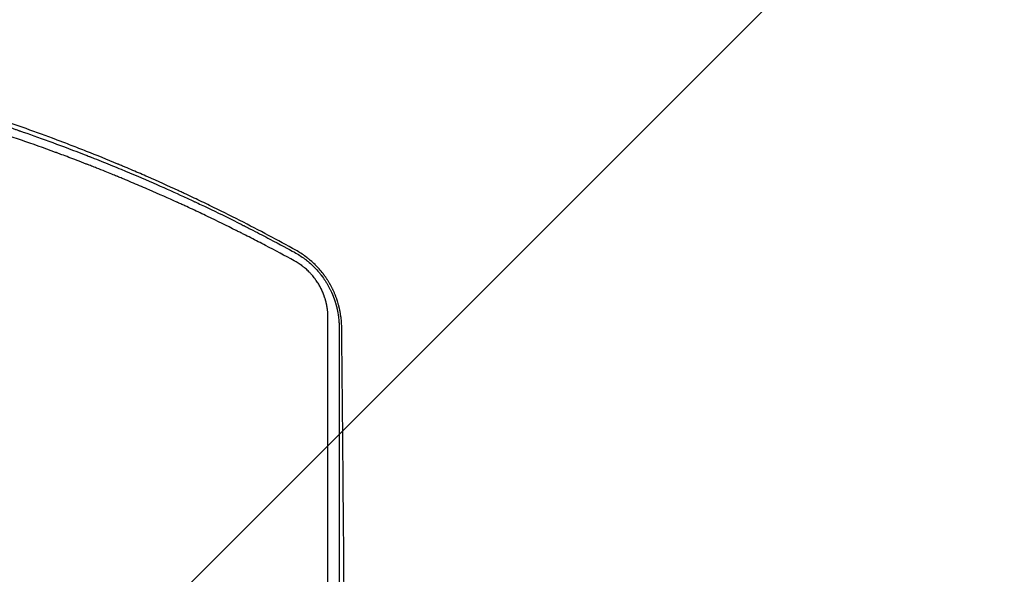
# Model space of a CAD drawing. Units: millimetres. Extents: x -1812 to 2436, y -3036 to 3656.
# Drawn here: x -773 to -251, y 2138 to 2432 of the extents above; entities that cross this region are included whole.
import ezdxf

# ---------------------------------------------------------------- set-up
doc = ezdxf.new("R2010")
doc.units = ezdxf.units.MM
doc.header["$LTSCALE"] = 20
doc.linetypes.add('HIDDEN', pattern=[9.525, 6.35, -3.175])
for name, color, linetype in [('2d', 230, 'Continuous'), ('AS-Free_Space', 31, 'HIDDEN'), ('AS-Free_Space_Hatch', 31, 'HIDDEN')]:
    doc.layers.add(name, color=color, linetype=linetype)

msp = doc.modelspace()

# ---------------------------------------------------------------- hatches: boundary and pattern name
at = {"layer": 'AS-Free_Space_Hatch'}
h = msp.add_hatch(dxfattribs=at)
h.set_pattern_fill('ANSI31', color=256, scale=100)
h.set_pattern_definition([(45, (-10000, 0), (-224.5064, 224.5064), [])])
h.paths.add_polyline_path([(-635.36, 2734.8, 0.79037), (-1582, 2510.04, 0.281027), (-1310.65, 2065.38, 0.218403), (-1232.76, 1235.19), (-1024.71, 874.84, 0.414214), (341.31, 508.82), (1936.3, 1429.68, 0.414214), (2302.33, 2795.71), (2094.28, 3156.06, 0.414214), (728.25, 3522.08)])

# ---------------------------------------------------------------- linework, layer by layer
at = {"layer": '2d'}
for points, knots in [([(-626.84, 2309.46), (-636.25, 2314.67), (-646.14, 2319.94), (-661.71, 2327.86), (-667.03, 2330.51), (-675.19, 2334.47), (-679.31, 2336.44), (-684.21, 2338.75), (-686.68, 2339.9), (-687.92, 2340.47), (-688.54, 2340.76), (-688.85, 2340.9), (-689.01, 2340.98), (-689.07, 2341.01), (-689.12, 2341.03), (-689.14, 2341.04), (-694.51, 2343.52), (-699.85, 2345.92), (-707.85, 2349.43), (-711.84, 2351.16), (-716.49, 2353.14), (-718.82, 2354.12), (-719.98, 2354.61), (-720.56, 2354.86), (-720.85, 2354.98), (-721, 2355.04), (-721.06, 2355.06), (-721.1, 2355.08), (-721.12, 2355.09), (-726.74, 2357.44), (-732.26, 2359.68), (-740.39, 2362.89), (-743.08, 2363.94), (-747.08, 2365.48), (-749.07, 2366.24), (-751.04, 2366.99), (-752.36, 2367.49), (-753.01, 2367.74), (-758.9, 2369.94), (-764.26, 2371.9), (-772.5, 2374.83), (-775.29, 2375.8), (-779.51, 2377.25), (-781.64, 2377.98), (-784.14, 2378.83), (-785.4, 2379.25), (-786.03, 2379.46), (-786.34, 2379.56), (-786.5, 2379.62), (-786.57, 2379.64), (-786.62, 2379.66), (-786.64, 2379.66), (-792.12, 2381.49), (-797.63, 2383.28), (-805.98, 2385.89), (-810.18, 2387.19), (-815.11, 2388.67), (-817.59, 2389.41), (-818.83, 2389.78), (-819.45, 2389.96), (-819.76, 2390.05), (-819.92, 2390.09), (-819.99, 2390.11), (-820.03, 2390.13), (-820.05, 2390.13), (-844.01, 2397.16), (-866.68, 2402.78), (-887.97, 2407.36)], [0, 0, 0, 0, 0.125, 0.125, 0.1875, 0.1875, 0.21875, 0.234375, 0.242187, 0.246094, 0.248047, 0.249023, 0.249512, 0.249756, 0.249756, 0.25, 0.25, 0.3125, 0.3125, 0.34375, 0.359375, 0.367188, 0.371094, 0.373047, 0.374023, 0.374512, 0.374756, 0.374756, 0.375, 0.375, 0.4375, 0.4375, 0.46875, 0.46875, 0.484375, 0.492188, 0.492188, 0.5, 0.5, 0.5625, 0.5625, 0.59375, 0.59375, 0.609375, 0.617187, 0.621094, 0.623047, 0.624023, 0.624512, 0.624756, 0.624756, 0.625, 0.625, 0.6875, 0.6875, 0.71875, 0.734375, 0.742188, 0.746094, 0.748047, 0.749023, 0.749512, 0.749756, 0.749756, 0.75, 0.75, 1, 1, 1, 1]), ([(-888.61, 2404.51), (-877.18, 2402.13), (-864.4, 2399.21), (-851.54, 2396), (-849.95, 2395.6), (-849.73, 2395.55), (-849.69, 2395.54), (-849.61, 2395.52), (-849.49, 2395.49), (-849.04, 2395.37), (-847.98, 2395.1), (-844.37, 2394.18), (-841.01, 2393.3), (-832.83, 2391.13), (-827.2, 2389.57), (-818.49, 2387.08), (-815.54, 2386.23), (-812.18, 2385.23), (-811.76, 2385.1), (-811.33, 2384.98), (-811.28, 2384.96), (-811.27, 2384.96), (-811.27, 2384.96), (-811.26, 2384.95), (-811.25, 2384.95), (-811.21, 2384.94), (-811.1, 2384.91), (-810.73, 2384.8), (-810.36, 2384.68), (-809.39, 2384.39), (-808.65, 2384.17), (-804.45, 2382.9), (-799.55, 2381.4), (-789.93, 2378.32), (-786.34, 2377.16), (-780.4, 2375.17), (-778.32, 2374.48), (-775.61, 2373.55), (-774.79, 2373.27), (-773.89, 2372.96), (-773.5, 2372.83), (-773.39, 2372.79), (-773.35, 2372.77), (-773.33, 2372.77), (-773.32, 2372.76), (-773.31, 2372.76), (-773.22, 2372.73), (-772.52, 2372.49), (-771.83, 2372.25), (-766.27, 2370.32), (-761.06, 2368.46), (-750.13, 2364.45), (-744.41, 2362.3), (-737.7, 2359.69), (-736.85, 2359.36), (-736.01, 2359.03), (-735.89, 2358.98), (-735.86, 2358.97), (-735.81, 2358.95), (-735.73, 2358.92), (-735.44, 2358.8), (-734.75, 2358.53), (-732.44, 2357.62), (-730.38, 2356.8), (-725.52, 2354.85), (-722.38, 2353.57), (-707.24, 2347.3), (-696.81, 2342.69), (-685.82, 2337.66), (-683.72, 2336.69), (-681.47, 2335.65), (-681.22, 2335.53), (-680.92, 2335.39), (-680.85, 2335.36), (-680.73, 2335.3), (-680.53, 2335.21), (-679.82, 2334.87), (-678.09, 2334.06), (-676.4, 2333.26), (-670.56, 2330.49), (-665.23, 2327.91), (-657.75, 2324.18), (-656.22, 2323.41), (-654.44, 2322.52), (-654.22, 2322.4), (-654, 2322.29), (-653.95, 2322.27), (-653.92, 2322.25), (-653.84, 2322.21), (-653.67, 2322.13), (-653.07, 2321.82), (-651.66, 2321.11), (-650.4, 2320.46), (-646.3, 2318.36), (-643.29, 2316.79), (-635.1, 2312.48), (-630.74, 2310.12), (-627.47, 2308.33)], [0, 0, 0, 0, 0.125, 0.140625, 0.142578, 0.142578, 0.143066, 0.143066, 0.143555, 0.144531, 0.148437, 0.15625, 0.1875, 0.1875, 0.25, 0.25, 0.28125, 0.28125, 0.285156, 0.285645, 0.285706, 0.285706, 0.285767, 0.285767, 0.285889, 0.286133, 0.287109, 0.289062, 0.296875, 0.296875, 0.3125, 0.3125, 0.375, 0.375, 0.40625, 0.40625, 0.421875, 0.421875, 0.425781, 0.427734, 0.428223, 0.428467, 0.428528, 0.428528, 0.428589, 0.428589, 0.428711, 0.429687, 0.4375, 0.4375, 0.5, 0.5, 0.5625, 0.5625, 0.570312, 0.571289, 0.571289, 0.571533, 0.571533, 0.571777, 0.572266, 0.574219, 0.578125, 0.59375, 0.59375, 0.625, 0.625, 0.75, 0.75, 0.78125, 0.78125, 0.785156, 0.785156, 0.786133, 0.786133, 0.787109, 0.789062, 0.796875, 0.8125, 0.8125, 0.875, 0.875, 0.890625, 0.890625, 0.892578, 0.892822, 0.892822, 0.893066, 0.893066, 0.893555, 0.894531, 0.898437, 0.90625, 0.90625, 0.9375, 0.9375, 1, 1, 1, 1]), ([(-627.64, 2303.84), (-632.62, 2306.56), (-637.68, 2309.27), (-645.38, 2313.29), (-649.25, 2315.3), (-653.83, 2317.62), (-656.13, 2318.78), (-657.28, 2319.36), (-657.86, 2319.65), (-658.15, 2319.79), (-658.29, 2319.86), (-658.35, 2319.9), (-658.39, 2319.92), (-658.42, 2319.93), (-663.32, 2322.38), (-668.38, 2324.85), (-676.22, 2328.59), (-678.88, 2329.85), (-682.92, 2331.73), (-684.96, 2332.68), (-687.37, 2333.78), (-688.58, 2334.33), (-689.19, 2334.61), (-689.49, 2334.75), (-689.64, 2334.81), (-689.72, 2334.85), (-689.76, 2334.87), (-689.77, 2334.87), (-689.78, 2334.88), (-689.79, 2334.88), (-694.25, 2336.91), (-699.13, 2339.08), (-707.1, 2342.54), (-709.86, 2343.72), (-714.17, 2345.54), (-715.64, 2346.16), (-717.87, 2347.09), (-719, 2347.56), (-720.34, 2348.11), (-721.01, 2348.39), (-721.35, 2348.52), (-721.51, 2348.59), (-721.6, 2348.63), (-721.64, 2348.65), (-721.66, 2348.65), (-721.67, 2348.66), (-721.68, 2348.66), (-721.68, 2348.66), (-723.14, 2349.26), (-725.21, 2350.11), (-729.24, 2351.73), (-730.74, 2352.32), (-733.21, 2353.31), (-734.08, 2353.65), (-735.43, 2354.18), (-736.13, 2354.45), (-736.96, 2354.78), (-737.38, 2354.94), (-737.6, 2355.02), (-737.7, 2355.07), (-737.75, 2355.08), (-737.78, 2355.1), (-737.8, 2355.1), (-741.24, 2356.44), (-744.31, 2357.61), (-748.37, 2359.15), (-749.63, 2359.62), (-751.4, 2360.27), (-752.24, 2360.59), (-753.17, 2360.93), (-753.62, 2361.1), (-753.84, 2361.18), (-753.95, 2361.22), (-754, 2361.24), (-754.03, 2361.25), (-754.04, 2361.25), (-754.05, 2361.26), (-754.05, 2361.26), (-754.06, 2361.26), (-766.45, 2365.82), (-778.16, 2369.84), (-794.67, 2375.18), (-799.99, 2376.85), (-807.71, 2379.2), (-810.24, 2379.96), (-813.96, 2381.06), (-815.81, 2381.6), (-817.93, 2382.22), (-818.99, 2382.52), (-819.51, 2382.67), (-819.78, 2382.75), (-819.91, 2382.79), (-819.97, 2382.81), (-820.01, 2382.82), (-820.02, 2382.82), (-820.03, 2382.82), (-820.03, 2382.82), (-826.05, 2384.55), (-831.85, 2386.14), (-840.23, 2388.37), (-842.97, 2389.09), (-847.01, 2390.12), (-849, 2390.63), (-851.3, 2391.2), (-852.44, 2391.49), (-853.01, 2391.63), (-853.29, 2391.7), (-853.43, 2391.73), (-853.5, 2391.75), (-853.53, 2391.76), (-853.55, 2391.76), (-853.56, 2391.77), (-865.53, 2394.72), (-876.83, 2397.27), (-887.47, 2399.48)], [0, 0, 0, 0, 0.0625, 0.0625, 0.09375, 0.109375, 0.117188, 0.121094, 0.123047, 0.124023, 0.124512, 0.124756, 0.124756, 0.125, 0.125, 0.1875, 0.1875, 0.21875, 0.21875, 0.234375, 0.242188, 0.246094, 0.248047, 0.249023, 0.249512, 0.249756, 0.249878, 0.249939, 0.249939, 0.25, 0.25, 0.3125, 0.3125, 0.34375, 0.34375, 0.359375, 0.359375, 0.367188, 0.371094, 0.373047, 0.374023, 0.374512, 0.374756, 0.374878, 0.374939, 0.374969, 0.374969, 0.375, 0.375, 0.40625, 0.40625, 0.421875, 0.421875, 0.429688, 0.429688, 0.433594, 0.435547, 0.436523, 0.437012, 0.437256, 0.437378, 0.437378, 0.4375, 0.4375, 0.46875, 0.46875, 0.484375, 0.484375, 0.492188, 0.496094, 0.498047, 0.499023, 0.499512, 0.499756, 0.499878, 0.499939, 0.499969, 0.499969, 0.5, 0.5, 0.625, 0.625, 0.6875, 0.6875, 0.71875, 0.71875, 0.734375, 0.742188, 0.746094, 0.748047, 0.749023, 0.749512, 0.749756, 0.749878, 0.749939, 0.749939, 0.75, 0.75, 0.8125, 0.8125, 0.84375, 0.84375, 0.859375, 0.867188, 0.871094, 0.873047, 0.874023, 0.874512, 0.874756, 0.874878, 0.874878, 0.875, 0.875, 1, 1, 1, 1]), ([(-627.47, 2308.33), (-625.61, 2307.3), (-623.84, 2306.16), (-621.96, 2304.76), (-621.75, 2304.6), (-621.44, 2304.36), (-621.34, 2304.27), (-621.13, 2304.11), (-620.6, 2303.69), (-620.08, 2303.26), (-618.85, 2302.2), (-618.06, 2301.46), (-616.55, 2299.96), (-615.82, 2299.18), (-614.77, 2297.98), (-614.25, 2297.37), (-613.67, 2296.64), (-613.38, 2296.27), (-613.24, 2296.08), (-613.18, 2296), (-613.14, 2295.95), (-613.12, 2295.92), (-612.48, 2295.08), (-611.88, 2294.23), (-611.01, 2292.9), (-610.73, 2292.45), (-610.31, 2291.77), (-610.17, 2291.54), (-609.9, 2291.07), (-609.77, 2290.84), (-609.38, 2290.14), (-609.13, 2289.68), (-608.78, 2289), (-608.67, 2288.78), (-608.45, 2288.34), (-608.34, 2288.11), (-608.13, 2287.66), (-607.97, 2287.31), (-607.81, 2286.96), (-607.75, 2286.82), (-607.73, 2286.79), (-607.71, 2286.72), (-607.66, 2286.63), (-607.51, 2286.28), (-607.39, 2285.99), (-607.25, 2285.65), (-607.18, 2285.48), (-607.11, 2285.3), (-607.08, 2285.22), (-607.05, 2285.17), (-607.04, 2285.14), (-606.88, 2284.73), (-606.71, 2284.28), (-606.5, 2283.69), (-606.47, 2283.62), (-606.44, 2283.52), (-606.43, 2283.49), (-606.41, 2283.43), (-606.36, 2283.29), (-606.26, 2283.02), (-606.17, 2282.73), (-606.1, 2282.53), (-606.07, 2282.45), (-606.05, 2282.39), (-606.05, 2282.36), (-605.96, 2282.09), (-605.89, 2281.86), (-605.78, 2281.51), (-605.73, 2281.34), (-605.67, 2281.14), (-605.64, 2281.05), (-605.63, 2280.99), (-605.62, 2280.97), (-605.58, 2280.82), (-605.53, 2280.64), (-605.48, 2280.47), (-605.45, 2280.35), (-605.43, 2280.3), (-605.38, 2280.12), (-605.34, 2279.95), (-605.29, 2279.77), (-605.26, 2279.66), (-605.25, 2279.6), (-605.22, 2279.49), (-605.2, 2279.4), (-605.17, 2279.3), (-605.16, 2279.25), (-605.15, 2279.23), (-605.15, 2279.21), (-605.15, 2279.21), (-605.15, 2279.2), (-605.15, 2279.2), (-605.14, 2279.19), (-605.14, 2279.15), (-605.11, 2279.06), (-605.1, 2279.01), (-605.08, 2278.94), (-605.07, 2278.9), (-605.07, 2278.88), (-605.07, 2278.87), (-605.07, 2278.86), (-605.07, 2278.86), (-605.04, 2278.74), (-605, 2278.57), (-604.96, 2278.4), (-604.93, 2278.28), (-604.92, 2278.23), (-604.86, 2277.94), (-604.78, 2277.6), (-604.7, 2277.2), (-604.66, 2277), (-604.65, 2276.91), (-604.64, 2276.86), (-604.63, 2276.83), (-604.54, 2276.36), (-604.43, 2275.7), (-604.31, 2274.89), (-604.25, 2274.49), (-604.22, 2274.28), (-604.21, 2274.18), (-604.2, 2274.13), (-604.2, 2274.1), (-604.2, 2274.09), (-604.14, 2273.66), (-604.09, 2273.23), (-604.03, 2272.55), (-604, 2272.21), (-603.96, 2271.8), (-603.95, 2271.59), (-603.94, 2271.48), (-603.94, 2271.43), (-603.93, 2271.41), (-603.93, 2271.39), (-603.93, 2271.39), (-603.93, 2271.38), (-603.89, 2270.69), (-603.84, 2269.81), (-603.83, 2268.73)], [0, 0, 0, 0, 0.125, 0.125, 0.140625, 0.140625, 0.148438, 0.148438, 0.15625, 0.1875, 0.1875, 0.25, 0.25, 0.3125, 0.3125, 0.34375, 0.359375, 0.367188, 0.371094, 0.373047, 0.373047, 0.375, 0.375, 0.4375, 0.4375, 0.46875, 0.46875, 0.484375, 0.484375, 0.5, 0.5, 0.53125, 0.53125, 0.546875, 0.546875, 0.5625, 0.5625, 0.578125, 0.585938, 0.585938, 0.587891, 0.587891, 0.589844, 0.59375, 0.609375, 0.609375, 0.617188, 0.621094, 0.623047, 0.623047, 0.625, 0.625, 0.65625, 0.65625, 0.660156, 0.660156, 0.662109, 0.662109, 0.664063, 0.671875, 0.679688, 0.683594, 0.685547, 0.685547, 0.6875, 0.6875, 0.703125, 0.703125, 0.710938, 0.714844, 0.716797, 0.716797, 0.71875, 0.71875, 0.726563, 0.730469, 0.730469, 0.734375, 0.734375, 0.742188, 0.746094, 0.746094, 0.75, 0.75, 0.753906, 0.755859, 0.756836, 0.757324, 0.757568, 0.75769, 0.75769, 0.757813, 0.757813, 0.761719, 0.761719, 0.763672, 0.764648, 0.765137, 0.765381, 0.765503, 0.765503, 0.765625, 0.765625, 0.773438, 0.777344, 0.777344, 0.78125, 0.78125, 0.796875, 0.804688, 0.808594, 0.810547, 0.810547, 0.8125, 0.8125, 0.84375, 0.859375, 0.867188, 0.871094, 0.873047, 0.874023, 0.874023, 0.875, 0.875, 0.90625, 0.90625, 0.921875, 0.929688, 0.933594, 0.935547, 0.936523, 0.937012, 0.937256, 0.937256, 0.9375, 0.9375, 1, 1, 1, 1]), ([(-602.49, 2268.78), (-602.5, 2269.28), (-602.51, 2269.77), (-602.55, 2270.49), (-602.57, 2270.85), (-602.59, 2271.26), (-602.61, 2271.46), (-602.61, 2271.56), (-602.62, 2271.61), (-602.62, 2271.64), (-602.62, 2271.65), (-602.66, 2272.16), (-602.7, 2272.65), (-602.78, 2273.38), (-602.82, 2273.74), (-602.88, 2274.16), (-602.9, 2274.36), (-602.92, 2274.45), (-602.92, 2274.51), (-602.93, 2274.54), (-603, 2275.06), (-603.08, 2275.56), (-603.2, 2276.28), (-603.27, 2276.65), (-603.35, 2277.07), (-603.38, 2277.25), (-603.41, 2277.37), (-603.42, 2277.43), (-603.48, 2277.73), (-603.56, 2278.1), (-603.65, 2278.52), (-603.7, 2278.73), (-603.73, 2278.84), (-603.74, 2278.89), (-603.74, 2278.92), (-603.75, 2278.93), (-603.78, 2279.08), (-603.83, 2279.27), (-603.88, 2279.48), (-603.91, 2279.58), (-603.92, 2279.63), (-603.92, 2279.65), (-603.93, 2279.67), (-603.93, 2279.67), (-603.93, 2279.67), (-603.93, 2279.67), (-603.95, 2279.77), (-603.97, 2279.84), (-603.99, 2279.92), (-604, 2279.94), (-604, 2279.96), (-604, 2279.97), (-604.01, 2279.98), (-604.02, 2280.01), (-604.04, 2280.11), (-604.07, 2280.22), (-604.1, 2280.32), (-604.11, 2280.37), (-604.11, 2280.39), (-604.12, 2280.4), (-604.12, 2280.4), (-604.25, 2280.9), (-604.39, 2281.39), (-604.62, 2282.11), (-604.73, 2282.47), (-604.87, 2282.89), (-604.94, 2283.1), (-604.97, 2283.19), (-604.99, 2283.25), (-604.99, 2283.28), (-605.18, 2283.81), (-605.35, 2284.3), (-605.62, 2285.02), (-605.71, 2285.25), (-605.85, 2285.6), (-605.9, 2285.72), (-605.97, 2285.89), (-606, 2285.97), (-606.04, 2286.06), (-606.06, 2286.12), (-606.07, 2286.14), (-606.28, 2286.65), (-606.49, 2287.13), (-606.81, 2287.83), (-606.97, 2288.18), (-607.16, 2288.59), (-607.25, 2288.76), (-607.3, 2288.88), (-607.33, 2288.93), (-607.59, 2289.46), (-607.95, 2290.16), (-608.33, 2290.85), (-608.52, 2291.2), (-608.58, 2291.31), (-608.68, 2291.48), (-608.71, 2291.54), (-608.78, 2291.66), (-608.81, 2291.71), (-609.11, 2292.24), (-609.39, 2292.69), (-609.81, 2293.37), (-609.95, 2293.59), (-610.16, 2293.92), (-610.23, 2294.03), (-610.34, 2294.19), (-610.38, 2294.24), (-610.45, 2294.35), (-610.48, 2294.4), (-610.82, 2294.9), (-611.27, 2295.55), (-611.74, 2296.19), (-611.98, 2296.51), (-612.1, 2296.66), (-612.22, 2296.82), (-612.3, 2296.93), (-612.33, 2296.98), (-613.03, 2297.88), (-613.72, 2298.7), (-614.78, 2299.9), (-615.32, 2300.49), (-615.97, 2301.16), (-616.25, 2301.45), (-616.39, 2301.59), (-616.44, 2301.64), (-616.54, 2301.73), (-616.59, 2301.78), (-617.38, 2302.56), (-618.17, 2303.29), (-619.39, 2304.33), (-620.01, 2304.85), (-620.75, 2305.43), (-621.12, 2305.72), (-621.28, 2305.84), (-621.39, 2305.92), (-621.44, 2305.96), (-623.19, 2307.26), (-624.97, 2308.42), (-626.84, 2309.46)], [0, 0, 0, 0, 0.03125, 0.03125, 0.046875, 0.054687, 0.058594, 0.060547, 0.061523, 0.061523, 0.0625, 0.0625, 0.09375, 0.09375, 0.109375, 0.117187, 0.121094, 0.123047, 0.123047, 0.125, 0.125, 0.15625, 0.15625, 0.171875, 0.179687, 0.183594, 0.183594, 0.1875, 0.1875, 0.203125, 0.210937, 0.214844, 0.216797, 0.217773, 0.217773, 0.21875, 0.21875, 0.226562, 0.230469, 0.232422, 0.233398, 0.233887, 0.234131, 0.234253, 0.234253, 0.234375, 0.234375, 0.238281, 0.238281, 0.240234, 0.240234, 0.240723, 0.240723, 0.241211, 0.242187, 0.246094, 0.248047, 0.249023, 0.249512, 0.249512, 0.25, 0.25, 0.28125, 0.28125, 0.296875, 0.304687, 0.308594, 0.310547, 0.310547, 0.3125, 0.3125, 0.34375, 0.34375, 0.359375, 0.359375, 0.367187, 0.367187, 0.371094, 0.373047, 0.373047, 0.375, 0.375, 0.40625, 0.40625, 0.421875, 0.429687, 0.433594, 0.433594, 0.4375, 0.4375, 0.46875, 0.484375, 0.484375, 0.492187, 0.492187, 0.496094, 0.496094, 0.5, 0.5, 0.53125, 0.53125, 0.546875, 0.546875, 0.554687, 0.554687, 0.558594, 0.558594, 0.5625, 0.5625, 0.59375, 0.609375, 0.609375, 0.617187, 0.621094, 0.621094, 0.625, 0.625, 0.6875, 0.6875, 0.71875, 0.734375, 0.742187, 0.742187, 0.746094, 0.746094, 0.75, 0.75, 0.8125, 0.8125, 0.84375, 0.859375, 0.867187, 0.871094, 0.871094, 0.875, 0.875, 1, 1, 1, 1]), ([(-609.77, 2273.72), (-609.77, 2274.4), (-609.8, 2275.42), (-609.89, 2276.6), (-609.94, 2277.19), (-609.98, 2277.48), (-609.99, 2277.61), (-610, 2277.69), (-610, 2277.73), (-610.09, 2278.47), (-610.25, 2279.51), (-610.49, 2280.72), (-610.62, 2281.33), (-610.69, 2281.63), (-610.73, 2281.76), (-610.75, 2281.84), (-610.76, 2281.89), (-610.85, 2282.29), (-611, 2282.82), (-611.17, 2283.44), (-611.25, 2283.7), (-611.31, 2283.88), (-611.34, 2283.96), (-611.48, 2284.41), (-611.66, 2284.95), (-611.88, 2285.56), (-611.99, 2285.87), (-612.04, 2286), (-612.08, 2286.09), (-612.09, 2286.13), (-612.39, 2286.89), (-612.85, 2287.96), (-613.44, 2289.17), (-613.75, 2289.76), (-613.91, 2290.06), (-613.98, 2290.19), (-614.03, 2290.27), (-614.05, 2290.31), (-614.46, 2291.06), (-615.08, 2292.09), (-615.87, 2293.25), (-616.28, 2293.83), (-616.45, 2294.07), (-616.57, 2294.23), (-616.63, 2294.31), (-617.18, 2295.04), (-617.69, 2295.67), (-618.49, 2296.59), (-618.9, 2297.04), (-619.32, 2297.48), (-619.6, 2297.77), (-619.75, 2297.91), (-620.47, 2298.63), (-621.07, 2299.19), (-622, 2299.99), (-622.47, 2300.38), (-623.04, 2300.83), (-623.32, 2301.04), (-623.44, 2301.14), (-623.53, 2301.2), (-623.57, 2301.23), (-624.89, 2302.21), (-626.24, 2303.07), (-627.64, 2303.84)], [0, 0, 0, 0, 0.0625, 0.09375, 0.109375, 0.117188, 0.121094, 0.121094, 0.125, 0.125, 0.1875, 0.21875, 0.234375, 0.242188, 0.246094, 0.246094, 0.25, 0.25, 0.28125, 0.296875, 0.304688, 0.304688, 0.3125, 0.3125, 0.34375, 0.359375, 0.367188, 0.371094, 0.371094, 0.375, 0.375, 0.4375, 0.46875, 0.484375, 0.492188, 0.496094, 0.496094, 0.5, 0.5, 0.5625, 0.59375, 0.609375, 0.617188, 0.617188, 0.625, 0.625, 0.6875, 0.6875, 0.71875, 0.734375, 0.734375, 0.75, 0.75, 0.8125, 0.8125, 0.84375, 0.859375, 0.867188, 0.871094, 0.871094, 0.875, 0.875, 1, 1, 1, 1]), ([(-609.8, 2116.92), (-609.8, 2118.21), (-609.8, 2119.51), (-609.8, 2126.11), (-609.8, 2131.42), (-609.8, 2139.38), (-609.8, 2143.36), (-609.8, 2148.01), (-609.8, 2150.34), (-609.8, 2151.5), (-609.8, 2152.08), (-609.8, 2152.37), (-609.8, 2152.49), (-609.8, 2152.58), (-609.8, 2152.62), (-609.79, 2162.92), (-609.79, 2173.19), (-609.79, 2188.6), (-609.79, 2193.73), (-609.79, 2201.44), (-609.79, 2205.29), (-609.79, 2209.79), (-609.79, 2212.03), (-609.79, 2213.16), (-609.78, 2213.72), (-609.78, 2214), (-609.78, 2214.12), (-609.78, 2214.2), (-609.78, 2214.24), (-609.78, 2234.1), (-609.78, 2253.93), (-609.77, 2273.72)], [0.3597396, 0.3597396, 0.3597396, 0.3597396, 0.375, 0.375, 0.4375, 0.4375, 0.46875, 0.484375, 0.4921875, 0.4960937, 0.4980469, 0.4990234, 0.4995117, 0.4995117, 0.5, 0.5, 0.625, 0.625, 0.6875, 0.6875, 0.71875, 0.734375, 0.7421875, 0.7460938, 0.7480469, 0.7490234, 0.7495117, 0.7495117, 0.75, 0.75, 1, 1, 1, 1]), ([(-603.83, 2268.73), (-603.84, 2249.05), (-603.84, 2229.29), (-603.84, 2207.06), (-603.85, 2204.28), (-603.85, 2201.46), (-603.85, 2201.12), (-603.85, 2201.04), (-603.85, 2201), (-603.85, 2200.9), (-603.85, 2200.68), (-603.85, 2199.89), (-603.85, 2198), (-603.85, 2196.25), (-603.85, 2190.37), (-603.85, 2185.55), (-603.85, 2170.75), (-603.85, 2160.41), (-603.85, 2144.19), (-603.86, 2138.66), (-603.86, 2132.3), (-603.86, 2131.5), (-603.86, 2130.7), (-603.86, 2130.59), (-603.86, 2130.57), (-603.86, 2130.53), (-603.86, 2130.47), (-603.86, 2130.27), (-603.86, 2129.77), (-603.86, 2128.1), (-603.86, 2124.13), (-603.86, 2120.42), (-603.86, 2113.16), (-603.86, 2108.32), (-603.86, 2103.42)], [0, 0, 0, 0, 0.25, 0.25, 0.28125, 0.2851562, 0.2856445, 0.2856445, 0.2861328, 0.2861328, 0.2871094, 0.2890625, 0.296875, 0.3125, 0.3125, 0.375, 0.375, 0.5, 0.5, 0.5625, 0.5625, 0.5703125, 0.5712891, 0.5712891, 0.5715332, 0.5715332, 0.5717773, 0.5722656, 0.5742187, 0.578125, 0.59375, 0.625, 0.625, 0.6848758, 0.6848758, 0.6848758, 0.6848758]), ([(-600.63, 2039.18), (-600.69, 2049.23), (-600.75, 2059.16), (-600.85, 2073.87), (-600.88, 2078.74), (-600.93, 2086), (-600.96, 2089.62), (-600.99, 2093.82), (-601, 2095.91), (-601.01, 2096.96), (-601.01, 2097.48), (-601.01, 2097.74), (-601.01, 2097.85), (-601.01, 2097.93), (-601.02, 2097.97), (-601.09, 2107.95), (-601.16, 2117.75), (-601.27, 2132.23), (-601.3, 2137.03), (-601.36, 2144.16), (-601.39, 2147.72), (-601.42, 2151.84), (-601.43, 2153.89), (-601.44, 2154.92), (-601.45, 2155.43), (-601.45, 2155.69), (-601.45, 2155.8), (-601.45, 2155.87), (-601.45, 2155.91), (-601.53, 2165.73), (-601.61, 2175.37), (-601.73, 2189.61), (-601.77, 2194.32), (-601.84, 2201.33), (-601.87, 2204.82), (-601.9, 2208.87), (-601.92, 2210.89), (-601.93, 2211.89), (-601.94, 2212.4), (-601.94, 2212.65), (-601.94, 2212.76), (-601.94, 2212.83), (-601.94, 2212.86), (-602.12, 2232.2), (-602.3, 2250.82), (-602.49, 2268.78)], [0, 0, 0, 0, 0.125, 0.125, 0.1875, 0.1875, 0.21875, 0.234375, 0.242187, 0.246094, 0.248047, 0.249023, 0.249512, 0.249512, 0.25, 0.25, 0.375, 0.375, 0.4375, 0.4375, 0.46875, 0.484375, 0.492187, 0.496094, 0.498047, 0.499023, 0.499512, 0.499512, 0.5, 0.5, 0.625, 0.625, 0.6875, 0.6875, 0.71875, 0.734375, 0.742187, 0.746094, 0.748047, 0.749023, 0.749512, 0.749512, 0.75, 0.75, 1, 1, 1, 1])]:
    msp.add_open_spline(points, degree=3, knots=knots, dxfattribs=at)
at = {"layer": 'AS-Free_Space', "flags": 128}
msp.add_lwpolyline([(-1310.65, 2065.38, -1.37732), (-635.36, 2734.8), (728.25, 3522.08, -0.414214), (2094.28, 3156.06), (2302.33, 2795.71, -0.414214), (1936.3, 1429.68), (341.31, 508.82, -0.414214), (-1024.71, 874.84), (-1232.76, 1235.19, -0.218403), (-1310.65, 2065.38, 0.87032)], format="xyb", close=True, dxfattribs=at)

doc.saveas('drawing.dxf')
